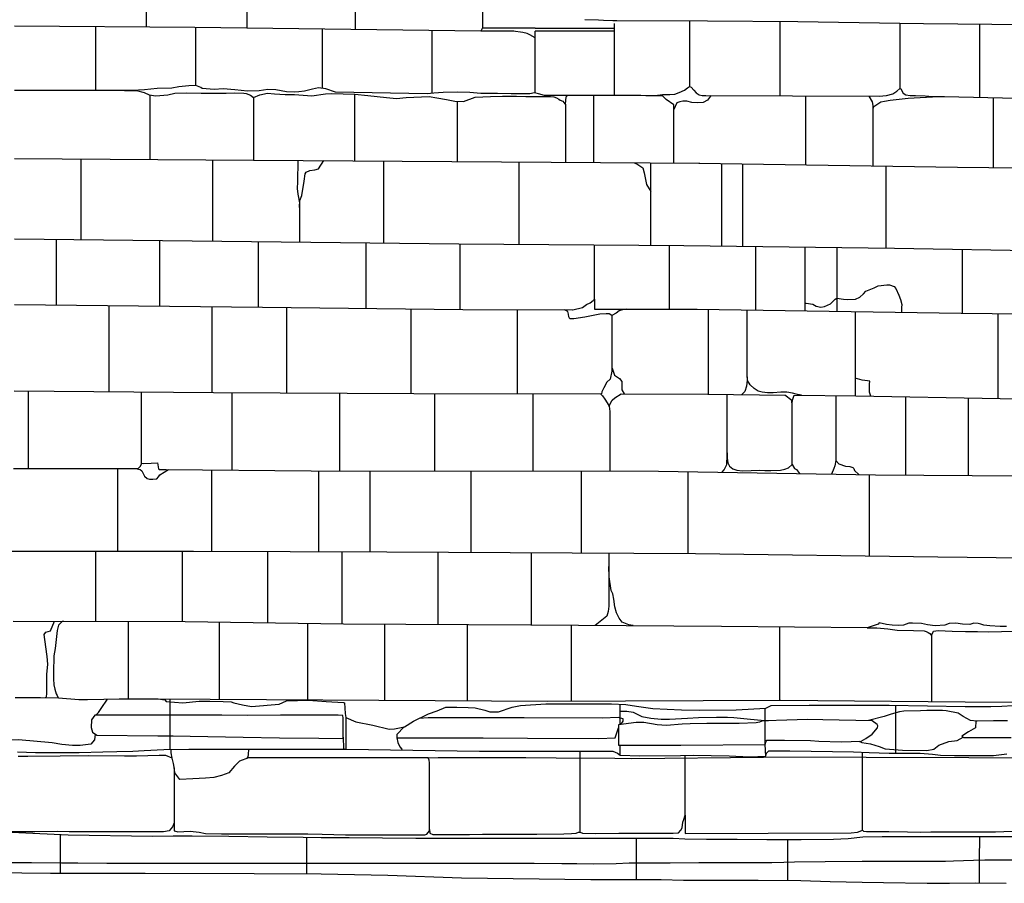
# Model space of a CAD drawing. Extents: x -2238.3 to -2178.8, y 8 to 50.
# Drawn here: x -2207.2 to -2204.1, y 22.2 to 25 of the extents above; entities that cross this region are included whole.
import ezdxf

# ---------------------------------------------------------------- set-up
doc = ezdxf.new("R2010")
doc.units = 0
doc.header["$LTSCALE"] = 50
for name, color, linetype in [('ASHLAR', 3, 'Continuous'), ('DAMAGE', 9, 'Continuous'), ('MAJOR', 1, 'Continuous'), ('MINOR', 40, 'Continuous'), ('OUTLINE', 7, 'Continuous')]:
    doc.layers.add(name, color=color, linetype=linetype)

msp = doc.modelspace()

# ---------------------------------------------------------------- linework, layer by layer
at = {"layer": 'ASHLAR', "color": 3, "linetype": 'Continuous'}
for points in [[(-2206.8121, 24.938, 4951.8571), (-2206.8121, 25.0964, 4951.7806)], [(-2206.4971, 25.0934, 4951.783), (-2206.4971, 24.9348, 4951.7831)], [(-2206.1569, 25.0902, 4951.7944), (-2206.1569, 24.9304, 4951.85)], [(-2205.7574, 25.0864, 4951.7836), (-2205.7574, 24.9349, 4951.7836)], [(-2205.1063, 24.7514, 4951.872), (-2205.1064, 24.9578, 4951.8666)], [(-2204.823, 24.9562, 4951.8642), (-2204.823, 24.7227, 4951.8642)], [(-2205.6593, 24.9252, 4951.8512), (-2205.7624, 24.9252, 4951.8561), (-2206.6608, 24.937, 4951.8421), (-2207.2273, 24.9408, 4951.8408)], [(-2206.9728, 24.9391, 4951.8472), (-2206.9728, 24.7395, 4951.8472)], [(-2206.6581, 24.7543, 4951.8483), (-2206.6581, 24.937, 4951.8483)], [(-2206.2599, 24.7458, 4951.8498), (-2206.2598, 24.9317, 4951.8498)], [(-2205.9155, 24.7299, 4951.8511), (-2205.9155, 24.9272, 4951.8511)], [(-2205.5922, 24.9348, 4951.8512), (-2205.7581, 24.9349, 4951.8507), (-2205.7583, 24.9336, 4951.8507), (-2205.762, 24.9252, 4951.8507)], [(-2205.5922, 24.9047, 4951.8486), (-2205.6086, 24.9142, 4951.8512), (-2205.617, 24.9181, 4951.8516), (-2205.6301, 24.9212, 4951.8514), (-2205.6612, 24.9252, 4951.8512)], [(-2205.5922, 24.9348, 4951.8512), (-2205.3434, 24.9349, 4951.8516)], [(-2205.5922, 24.7318, 4951.8486), (-2205.5922, 24.9252, 4951.8486)], [(-2205.3434, 24.9252, 4951.8577), (-2205.5922, 24.9252, 4951.8512)], [(-2205.3434, 24.95, 4951.8577), (-2205.3434, 24.7233, 4951.8577)], [(-2204.4458, 24.7453, 4951.8689), (-2204.4458, 24.9502, 4951.8689)], [(-2204.1958, 24.9481, 4951.8875), (-2204.1959, 24.7178, 4951.8875)], [(-2205.2599, 24.7233, 4951.859), (-2205.562, 24.7233, 4951.8577), (-2205.562, 24.7233, 4951.8577), (-2205.5809, 24.729, 4951.8535), (-2205.5935, 24.7322, 4951.8537), (-2205.6081, 24.729, 4951.8538), (-2205.6673, 24.7289, 4951.8534), (-2205.7103, 24.7292, 4951.8533), (-2205.762, 24.7302, 4951.8518), (-2205.7974, 24.7329, 4951.8506), (-2205.8371, 24.7339, 4951.8509), (-2205.881, 24.7333, 4951.8507), (-2205.9098, 24.7305, 4951.8516), (-2205.9312, 24.7283, 4951.8518), (-2206.2189, 24.734, 4951.8507), (-2206.2498, 24.7448, 4951.8492), (-2206.2726, 24.7471, 4951.8481), (-2206.2912, 24.7438, 4951.848), (-2206.3159, 24.7371, 4951.8461), (-2206.3346, 24.7354, 4951.846), (-2206.3468, 24.7342, 4951.846), (-2206.3726, 24.7344, 4951.8455), (-2206.4063, 24.741, 4951.8446), (-2206.4311, 24.7423, 4951.8425), (-2206.459, 24.7383, 4951.8415), (-2206.4956, 24.7374, 4951.8414), (-2206.5356, 24.741, 4951.8427), (-2206.572, 24.7439, 4951.8445), (-2206.6002, 24.7423, 4951.8443), (-2206.6373, 24.7453, 4951.8424), (-2206.6423, 24.7483, 4951.8424), (-2206.6575, 24.7543, 4951.8429), (-2206.6791, 24.7538, 4951.8431), (-2206.7108, 24.7507, 4951.8429), (-2206.7326, 24.7464, 4951.8434), (-2206.7787, 24.7458, 4951.8432), (-2206.8189, 24.7413, 4951.8431), (-2206.8571, 24.7395, 4951.843), (-2207.227, 24.7394, 4951.8418)], [(-2205.2438, 24.7229, 4951.8588), (-2205.2339, 24.723, 4951.8585), (-2205.2146, 24.7238, 4951.8584), (-2205.1923, 24.7261, 4951.8599), (-2205.1686, 24.7261, 4951.861), (-2205.1528, 24.7277, 4951.8639), (-2205.1391, 24.7324, 4951.862), (-2205.1229, 24.7403, 4951.8616), (-2205.1137, 24.747, 4951.8614), (-2205.1068, 24.7515, 4951.861), (-2205.1022, 24.7501, 4951.8597), (-2205.0937, 24.7399, 4951.8592), (-2205.0863, 24.7319, 4951.859), (-2205.0764, 24.7253, 4951.8588), (-2205.0677, 24.7239, 4951.8586), (-2205.0557, 24.7239, 4951.8584), (-2204.5113, 24.721, 4951.8725), (-2204.488, 24.7236, 4951.8711), (-2204.4687, 24.7289, 4951.8687), (-2204.4562, 24.7365, 4951.8666), (-2204.4466, 24.7458, 4951.8652), (-2204.4435, 24.7441, 4951.8652), (-2204.4363, 24.7307, 4951.8651), (-2204.4273, 24.7251, 4951.8656), (-2204.4136, 24.7234, 4951.8684), (-2204.3975, 24.7239, 4951.8687), (-2204.3668, 24.722, 4951.8677), (-2204.3439, 24.7205, 4951.867), (-2204.3062, 24.7205, 4951.8658), (-2203.8964, 24.7104, 4951.8696)], [(-2206.8812, 24.7395, 4951.8418), (-2206.844, 24.7395, 4951.8456), (-2206.8196, 24.7327, 4951.8457), (-2206.8038, 24.7259, 4951.8458), (-2206.7827, 24.7228, 4951.8458), (-2206.7457, 24.7251, 4951.8451), (-2206.7235, 24.731, 4951.8442), (-2206.6875, 24.7323, 4951.8444), (-2206.6412, 24.7311, 4951.8448), (-2206.602, 24.7303, 4951.8449), (-2206.5621, 24.7311, 4951.8451), (-2206.5375, 24.7314, 4951.8452), (-2206.5068, 24.7311, 4951.8453), (-2206.499, 24.7297, 4951.8453), (-2206.4864, 24.7244, 4951.8454), (-2206.4764, 24.7173, 4951.8454), (-2206.4568, 24.726, 4951.8455), (-2206.4329, 24.731, 4951.8456), (-2206.4102, 24.7285, 4951.8457), (-2206.3768, 24.7263, 4951.8458), (-2206.3478, 24.7267, 4951.8459), (-2206.2935, 24.7224, 4951.8461), (-2206.2501, 24.7288, 4951.8462), (-2206.2312, 24.7293, 4951.8463), (-2206.1577, 24.728, 4951.8466), (-2206.1175, 24.7238, 4951.8466), (-2206.0591, 24.7173, 4951.846), (-2206.0271, 24.7142, 4951.8462), (-2205.9972, 24.7167, 4951.8464), (-2205.925, 24.7204, 4951.8467), (-2205.9009, 24.7163, 4951.8468), (-2205.8708, 24.7113, 4951.847), (-2205.844, 24.7056, 4951.8471), (-2205.8172, 24.7049, 4951.8472), (-2205.7802, 24.7177, 4951.8475), (-2205.7322, 24.7203, 4951.8476), (-2205.6944, 24.7211, 4951.8478), (-2205.6505, 24.7211, 4951.8479), (-2205.6207, 24.7206, 4951.8481), (-2205.579, 24.7206, 4951.8482), (-2205.5433, 24.7201, 4951.8465), (-2205.5332, 24.7188, 4951.8468), (-2205.5243, 24.7158, 4951.8471), (-2205.5177, 24.712, 4951.8477), (-2205.5131, 24.7089, 4951.8485), (-2205.5049, 24.7052, 4951.8503), (-2205.5013, 24.7018, 4951.8516), (-2205.4984, 24.6971, 4951.8529), (-2205.4968, 24.696, 4951.8558), (-2205.4948, 24.7197, 4951.8554), (-2205.49, 24.7233, 4951.8554)], [(-2206.8021, 24.7257, 4951.8435), (-2206.8021, 24.5225, 4951.8435)], [(-2206.4769, 24.7177, 4951.841), (-2206.4768, 24.5204, 4951.841)], [(-2206.1588, 24.728, 4951.8552), (-2206.1588, 24.5182, 4951.8552)], [(-2205.4083, 24.7233, 4951.8578), (-2205.4083, 24.5129, 4951.8578)], [(-2205.1561, 24.5111, 4951.8625), (-2205.1561, 24.6933, 4951.8616), (-2205.1561, 24.6946, 4951.8616), (-2205.18, 24.7113, 4951.859), (-2205.1907, 24.7214, 4951.859), (-2205.2599, 24.7233, 4951.8588)], [(-2205.0388, 24.7238, 4951.8652), (-2205.0407, 24.7216, 4951.8649), (-2205.051, 24.7087, 4951.865), (-2205.0644, 24.7016, 4951.8652), (-2205.0822, 24.7005, 4951.8653), (-2205.1001, 24.7019, 4951.8651), (-2205.1158, 24.7052, 4951.8651), (-2205.1282, 24.7053, 4951.865), (-2205.1377, 24.7038, 4951.8651), (-2205.1471, 24.7001, 4951.8654), (-2205.1561, 24.6795, 4951.8656)], [(-2204.743, 24.7223, 4951.8604), (-2204.7431, 24.5056, 4951.8606)], [(-2204.5305, 24.5024, 4951.8548), (-2204.5302, 24.6925, 4951.8636), (-2204.5319, 24.7031, 4951.8638), (-2204.5431, 24.7212, 4951.8637)], [(-2204.5302, 24.6827, 4951.8633), (-2204.5279, 24.689, 4951.863), (-2204.5063, 24.703, 4951.8619), (-2204.4943, 24.7057, 4951.8615), (-2204.4766, 24.7083, 4951.8611), (-2204.4205, 24.7147, 4951.8596), (-2204.3254, 24.7205, 4951.8569)], [(-2204.1531, 24.7167, 4951.871), (-2204.1532, 24.4972, 4951.8699)], [(-2205.8369, 24.7054, 4951.8563), (-2205.8368, 24.5159, 4951.8563)], [(-2205.4968, 24.696, 4951.8575), (-2205.4968, 24.5135, 4951.8575)], [(-2207.2271, 24.5252, 4951.8462), (-2206.4764, 24.5204, 4951.845), (-2205.0747, 24.5105, 4951.8628)], [(-2207.0187, 24.5239, 4951.8426), (-2207.0187, 24.2705, 4951.8426)], [(-2206.604, 24.2658, 4951.8441), (-2206.604, 24.5212, 4951.8441)], [(-2206.337, 24.5194, 4951.8565), (-2206.338, 24.4524, 4951.8483), (-2206.3393, 24.4313, 4951.8482), (-2206.3377, 24.4133, 4951.8485), (-2206.3323, 24.386, 4951.8485), (-2206.3322, 24.2628, 4951.8485)], [(-2206.3323, 24.3715, 4951.8484), (-2206.3314, 24.3935, 4951.8485), (-2206.3242, 24.4089, 4951.8475), (-2206.3173, 24.4541, 4951.8452), (-2206.3145, 24.477, 4951.8451), (-2206.3109, 24.4822, 4951.8452), (-2206.2997, 24.4874, 4951.8453), (-2206.2842, 24.4903, 4951.8453), (-2206.2718, 24.4934, 4951.8454), (-2206.2559, 24.5189, 4951.8454)], [(-2206.0668, 24.2598, 4951.8575), (-2206.0668, 24.5175, 4951.8575)], [(-2205.6431, 24.5145, 4951.8592), (-2205.6431, 24.2559, 4951.859)], [(-2205.2805, 24.512, 4951.8605), (-2205.272, 24.5086, 4951.8605), (-2205.2538, 24.4965, 4951.8606), (-2205.249, 24.4805, 4951.8606), (-2205.2463, 24.4651, 4951.8606), (-2205.2419, 24.4441, 4951.8607), (-2205.2281, 24.4221, 4951.8607)], [(-2205.2282, 24.2532, 4951.8607), (-2205.2281, 24.5116, 4951.8607)], [(-2205.0776, 24.5105, 4951.8645), (-2204.2657, 24.4984, 4951.876), (-2203.4772, 24.4895, 4951.8737), (-2202.6988, 24.4814, 4951.8697), (-2201.6108, 24.4728, 4951.8777)], [(-2205.0071, 24.5095, 4951.8738), (-2205.0071, 24.5095, 4951.8739), (-2205.0071, 24.2509, 4951.8739)], [(-2204.9392, 24.25, 4951.8721), (-2204.9392, 24.5085, 4951.8721)], [(-2204.4907, 24.5018, 4951.8625), (-2204.4908, 24.2438, 4951.8624)], [(-2207.2273, 24.2729, 4951.8481), (-2205.8312, 24.2571, 4951.8585), (-2205.1245, 24.2526, 4951.8611)], [(-2207.0966, 24.2714, 4951.8495), (-2207.0966, 24.0656, 4951.8495)], [(-2206.7709, 24.0618, 4951.8507), (-2206.7709, 24.2677, 4951.8507)], [(-2206.4622, 24.2642, 4951.8587), (-2206.4623, 24.0582, 4951.8587)], [(-2206.123, 24.0547, 4951.8599), (-2206.1229, 24.2604, 4951.8599)], [(-2205.8287, 24.2571, 4951.861), (-2205.8288, 24.0516, 4951.861)], [(-2205.4058, 24.0832, 4951.8626), (-2205.4058, 24.2544, 4951.8626)], [(-2205.1697, 24.0526, 4951.8616), (-2205.1696, 24.2528, 4951.8616)], [(-2205.1245, 24.2526, 4951.875), (-2204.4631, 24.2434, 4951.868), (-2203.9787, 24.2358, 4951.8678), (-2203.5706, 24.2329, 4951.8637), (-2203.1831, 24.2315, 4951.8652), (-2202.7923, 24.2283, 4951.8606), (-2201.6097, 24.2184, 4951.8689)], [(-2204.9, 24.2495, 4951.8742), (-2204.8999, 24.0498, 4951.8741)], [(-2204.7441, 24.0474, 4951.8699), (-2204.7441, 24.2473, 4951.8699)], [(-2204.6442, 24.2459, 4951.8672), (-2204.6443, 24.0458, 4951.8672)], [(-2204.2498, 24.0398, 4951.879), (-2204.2497, 24.2401, 4951.879)], [(-2207.2274, 24.0672, 4951.8419), (-2206.4485, 24.058, 4951.8494), (-2205.819, 24.0515, 4951.8562), (-2205.475, 24.0501, 4951.8622), (-2205.4735, 24.0501, 4951.8622), (-2205.4429, 24.0578, 4951.8625), (-2205.4306, 24.067, 4951.8626), (-2205.4186, 24.0719, 4951.8626), (-2205.4093, 24.0789, 4951.8627), (-2205.4058, 24.0832, 4951.8627), (-2205.4058, 24.0526, 4951.8627), (-2205.0826, 24.0526, 4951.8639)], [(-2206.9298, 23.7934, 4951.8546), (-2206.9297, 24.0637, 4951.8546)], [(-2206.6076, 24.0599, 4951.8558), (-2206.6076, 23.7907, 4951.8558)], [(-2206.372, 23.7894, 4951.859), (-2206.3719, 24.0573, 4951.8567)], [(-2205.9826, 24.0532, 4951.8537), (-2205.9826, 23.7873, 4951.8537)], [(-2205.647, 23.7865, 4951.867), (-2205.647, 24.0508, 4951.8669)], [(-2205.3056, 24.0526, 4951.8629), (-2205.3149, 24.0514, 4951.8629), (-2205.3281, 24.047, 4951.8628), (-2205.3375, 24.0399, 4951.8628), (-2205.3505, 24.032, 4951.8705), (-2205.3589, 24.037, 4951.8705), (-2205.3688, 24.0373, 4951.8627), (-2205.3888, 24.0368, 4951.8626), (-2205.4045, 24.0334, 4951.8626), (-2205.436, 24.0273, 4951.8624), (-2205.4707, 24.0213, 4951.8623), (-2205.4828, 24.0215, 4951.8623), (-2205.4858, 24.0284, 4951.8623), (-2205.487, 24.0364, 4951.8622), (-2205.4897, 24.0449, 4951.8622), (-2205.5002, 24.0502, 4951.8622)], [(-2205.3505, 24.032, 4951.8609), (-2205.3505, 23.8576, 4951.868), (-2205.3567, 23.8325, 4951.8737), (-2205.3665, 23.823, 4951.8736), (-2205.3765, 23.8053, 4951.8719), (-2205.3823, 23.7929, 4951.8711), (-2205.3836, 23.7858, 4951.871)], [(-2205.0826, 24.0526, 4951.8576), (-2204.254, 24.0398, 4951.8745), (-2203.3814, 24.0303, 4951.8733), (-2203.0122, 24.027, 4951.8594)], [(-2205.0473, 23.785, 4951.8725), (-2205.0473, 24.052, 4951.8723)], [(-2204.7551, 23.7818, 4951.8677), (-2204.7552, 23.7818, 4951.877), (-2204.7674, 23.7844, 4951.8677), (-2204.7841, 23.7879, 4951.8779), (-2204.8014, 23.7918, 4951.8777), (-2204.8199, 23.7909, 4951.8741), (-2204.8445, 23.789, 4951.8713), (-2204.8623, 23.789, 4951.8724), (-2204.879, 23.7909, 4951.8722), (-2204.8917, 23.7948, 4951.8695), (-2204.9044, 23.8032, 4951.8662), (-2204.9163, 23.8148, 4951.8671), (-2204.9249, 23.828, 4951.8671), (-2204.9264, 23.8447, 4951.868), (-2204.9261, 24.0502, 4951.8677)], [(-2204.5864, 24.0449, 4951.8704), (-2204.5863, 23.78, 4951.8702)], [(-2204.1374, 23.7713, 4951.8845), (-2204.1374, 24.0385, 4951.8825)], [(-2205.3505, 23.8683, 4951.8711), (-2205.3502, 23.8666, 4951.8711), (-2205.3424, 23.8445, 4951.8712), (-2205.3269, 23.8341, 4951.8703), (-2205.3195, 23.8247, 4951.8703), (-2205.3195, 23.8105, 4951.8703), (-2205.3195, 23.7985, 4951.8703), (-2205.3118, 23.7857, 4951.8704)], [(-2204.9259, 23.8393, 4951.8678), (-2204.9259, 23.8287, 4951.8677), (-2204.9277, 23.8104, 4951.8678), (-2204.9338, 23.793, 4951.8685), (-2204.9425, 23.7839, 4951.8694)], [(-2204.5376, 23.779, 4951.8688), (-2204.5415, 23.7911, 4951.8718), (-2204.5413, 23.8165, 4951.8743), (-2204.541, 23.8259, 4951.8754), (-2204.5479, 23.8275, 4951.8759), (-2204.5644, 23.8286, 4951.8763), (-2204.5863, 23.8357, 4951.8773)], [(-2207.228, 23.796, 4951.8514), (-2206.6021, 23.7906, 4951.8573), (-2205.9728, 23.7872, 4951.8572), (-2205.3834, 23.7858, 4951.8713)], [(-2207.1831, 23.5515, 4951.8517), (-2207.1831, 23.7956, 4951.8517)], [(-2206.8279, 23.5664, 4951.853), (-2206.8279, 23.7926, 4951.853)], [(-2206.5447, 23.7903, 4951.854), (-2206.5447, 23.5464, 4951.854)], [(-2206.2052, 23.544, 4951.8553), (-2206.2052, 23.7885, 4951.8553)], [(-2205.9083, 23.7871, 4951.8564), (-2205.9083, 23.5437, 4951.8564)], [(-2205.5986, 23.5433, 4951.8575), (-2205.5986, 23.7863, 4951.8575)], [(-2205.387, 23.7858, 4951.8792), (-2205.3802, 23.78, 4951.8791), (-2205.3729, 23.7689, 4951.8783), (-2205.3655, 23.7577, 4951.8778), (-2205.3595, 23.747, 4951.877), (-2205.357, 23.7305, 4951.8745), (-2205.357, 23.5429, 4951.8711)], [(-2205.3593, 23.746, 4951.8712), (-2205.3568, 23.7531, 4951.8712), (-2205.3498, 23.7663, 4951.8712), (-2205.3419, 23.7732, 4951.8713), (-2205.3218, 23.7857, 4951.8713)], [(-2205.3218, 23.7857, 4951.8713), (-2205.0491, 23.785, 4951.8694)], [(-2205.0491, 23.785, 4951.877), (-2204.8069, 23.7824, 4951.8677)], [(-2205.0059, 23.5395, 4951.8746), (-2204.9987, 23.5471, 4951.8727), (-2204.9903, 23.5642, 4951.8712), (-2204.9888, 23.5924, 4951.8701), (-2204.9887, 23.7844, 4951.8702)], [(-2204.7846, 23.7563, 4951.867), (-2204.7852, 23.7586, 4951.867), (-2204.786, 23.7653, 4951.867), (-2204.8072, 23.7824, 4951.8676)], [(-2204.7846, 23.5645, 4951.8668), (-2204.7846, 23.7569, 4951.867), (-2204.7832, 23.7659, 4951.8669), (-2204.7782, 23.7821, 4951.8667)], [(-2204.7781, 23.7821, 4951.8677), (-2204.585, 23.7799, 4951.8733), (-2204.1311, 23.7712, 4951.8771), (-2203.5897, 23.768, 4951.8722), (-2202.9172, 23.7596, 4951.8793), (-2202.2542, 23.7523, 4951.8675), (-2201.6078, 23.7509, 4951.857)], [(-2204.6473, 23.7806, 4951.8805), (-2204.6475, 23.5763, 4951.8746), (-2204.6509, 23.5596, 4951.8741), (-2204.6537, 23.5521, 4951.8738), (-2204.6606, 23.534, 4951.8741)], [(-2204.4274, 23.5311, 4951.8772), (-2204.4273, 23.7769, 4951.8774)], [(-2204.2316, 23.7732, 4951.8775), (-2204.2316, 23.5295, 4951.8775)], [(-2204.9888, 23.6004, 4951.8702), (-2204.9888, 23.5843, 4951.8701), (-2204.9871, 23.5692, 4951.8699), (-2204.9814, 23.5591, 4951.8694), (-2204.971, 23.551, 4951.8691), (-2204.9582, 23.5467, 4951.8689), (-2204.9409, 23.5442, 4951.8685), (-2204.913, 23.5458, 4951.8676), (-2204.8882, 23.5467, 4951.867), (-2204.87, 23.545, 4951.8665), (-2204.8519, 23.5449, 4951.866), (-2204.8215, 23.5462, 4951.8655), (-2204.8074, 23.5493, 4951.8659), (-2204.796, 23.5537, 4951.8664), (-2204.7846, 23.5645, 4951.867), (-2204.7777, 23.5515, 4951.8668), (-2204.7715, 23.5489, 4951.8666), (-2204.7611, 23.5356, 4951.8662)], [(-2207.2302, 23.5515, 4951.8536), (-2206.8474, 23.5515, 4951.8515), (-2206.8384, 23.5517, 4951.8516), (-2206.8312, 23.5589, 4951.8516), (-2206.8272, 23.568, 4951.8516), (-2206.8223, 23.5676, 4951.8516), (-2206.7982, 23.5684, 4951.8516), (-2206.7778, 23.5697, 4951.8515), (-2206.7748, 23.5504, 4951.8515), (-2206.7726, 23.5489, 4951.8516), (-2206.7506, 23.5483, 4951.8516), (-2206.2955, 23.5442, 4951.8516), (-2205.2044, 23.5427, 4951.8561)], [(-2204.6475, 23.578, 4951.8737), (-2204.6473, 23.5763, 4951.8737), (-2204.6381, 23.5659, 4951.8735), (-2204.6176, 23.5585, 4951.8729), (-2204.604, 23.558, 4951.8725), (-2204.5939, 23.5552, 4951.8723), (-2204.5911, 23.5515, 4951.8723), (-2204.5891, 23.5453, 4951.8723), (-2204.5749, 23.5326, 4951.8719)], [(-2206.904, 23.5515, 4951.8575), (-2206.904, 23.2922, 4951.8575)], [(-2206.8474, 23.5515, 4951.8713), (-2206.8474, 23.5515, 4951.8633), (-2206.8329, 23.5487, 4951.8616), (-2206.8277, 23.544, 4951.8615), (-2206.8235, 23.5362, 4951.8605), (-2206.8183, 23.5272, 4951.8596), (-2206.8104, 23.5198, 4951.8587), (-2206.8036, 23.5181, 4951.8584), (-2206.7924, 23.5179, 4951.8583), (-2206.7805, 23.5196, 4951.8583), (-2206.7749, 23.5254, 4951.8583), (-2206.7705, 23.5313, 4951.8583), (-2206.7433, 23.5483, 4951.8584)], [(-2206.6075, 23.2919, 4951.8586), (-2206.6075, 23.547, 4951.8586)], [(-2206.2723, 23.5441, 4951.8598), (-2206.2723, 23.2906, 4951.8598)], [(-2206.1105, 23.2899, 4951.8604), (-2206.1105, 23.5439, 4951.8604)], [(-2205.794, 23.5435, 4951.8617), (-2205.794, 23.2884, 4951.8616)], [(-2205.4461, 23.2867, 4951.8634), (-2205.4461, 23.5431, 4951.863)], [(-2205.2044, 23.5427, 4951.8723), (-2204.5229, 23.5318, 4951.8755), (-2203.9159, 23.5271, 4951.8728), (-2202.9367, 23.5243, 4951.8692)], [(-2205.1116, 23.2851, 4951.8693), (-2205.1115, 23.5412, 4951.8694)], [(-2204.543, 23.5321, 4951.8794), (-2204.543, 23.2773, 4951.8794)], [(-2207.2341, 23.2922, 4951.8559), (-2206.6652, 23.2922, 4951.8552), (-2206.0578, 23.2897, 4951.855), (-2205.088, 23.285, 4951.8651)], [(-2206.9723, 23.2922, 4951.854), (-2206.9723, 23.0715, 4951.854)], [(-2206.6992, 23.0708, 4951.8563), (-2206.6992, 23.2922, 4951.855)], [(-2206.4327, 23.2912, 4951.8573), (-2206.4326, 23.0671, 4951.8573)], [(-2206.1983, 23.0637, 4951.8582), (-2206.1983, 23.2903, 4951.8582)], [(-2205.8979, 23.2889, 4951.8596), (-2205.8979, 23.0619, 4951.8594)], [(-2205.6035, 23.0601, 4951.8612), (-2205.6035, 23.2875, 4951.861)], [(-2205.3609, 23.2863, 4951.8619), (-2205.3609, 23.1186, 4951.8619), (-2205.3626, 23.1023, 4951.8619), (-2205.3669, 23.0879, 4951.8619), (-2205.4034, 23.0588, 4951.8618)], [(-2205.088, 23.285, 4951.8677), (-2204.3267, 23.2742, 4951.8682), (-2203.5937, 23.2653, 4951.8686), (-2202.916, 23.2621, 4951.865), (-2202.132, 23.2548, 4951.8726), (-2201.6082, 23.2531, 4951.8652), (-2201.6059, 23.2505, 4951.8651), (-2201.6051, 23.2352, 4951.865)], [(-2205.2845, 23.0581, 4951.8622), (-2205.2981, 23.0608, 4951.8622), (-2205.3181, 23.069, 4951.8621), (-2205.3281, 23.0816, 4951.8621), (-2205.3363, 23.0979, 4951.862), (-2205.3413, 23.1169, 4951.8619), (-2205.3446, 23.1408, 4951.8619), (-2205.3483, 23.1581, 4951.8619), (-2205.3535, 23.1678, 4951.8618), (-2205.3596, 23.2108, 4951.8616), (-2205.3609, 23.2432, 4951.8616)], [(-2207.2316, 23.0721, 4951.8529), (-2206.6909, 23.0708, 4951.8544), (-2206.1941, 23.0637, 4951.8586), (-2205.6051, 23.0601, 4951.8596), (-2205.0061, 23.0562, 4951.8681)], [(-2207.1299, 22.8318, 4951.8536), (-2207.1266, 22.8343, 4951.8536), (-2207.1253, 22.8443, 4951.8536), (-2207.1252, 22.858, 4951.8536), (-2207.1257, 22.8806, 4951.8536), (-2207.1258, 22.9042, 4951.8536), (-2207.1229, 22.9373, 4951.8536), (-2207.124, 22.9609, 4951.8536), (-2207.1283, 22.9918, 4951.8536), (-2207.1342, 23.0299, 4951.8536), (-2207.1292, 23.0372, 4951.8534), (-2207.1143, 23.0416, 4951.8535), (-2207.1012, 23.0718, 4951.8535)], [(-2207.0731, 23.0717, 4951.8537), (-2207.0772, 23.0713, 4951.8536), (-2207.0884, 23.0596, 4951.8536), (-2207.0935, 23.0422, 4951.8536), (-2207.0992, 22.9863, 4951.8536), (-2207.1037, 22.9633, 4951.8535), (-2207.1043, 22.9105, 4951.8535), (-2207.1043, 22.8906, 4951.8535), (-2207.1031, 22.8717, 4951.8535), (-2207.1003, 22.8579, 4951.8535), (-2207.0964, 22.844, 4951.8536), (-2207.0935, 22.8385, 4951.8536), (-2207.0903, 22.8309, 4951.8536)], [(-2206.8689, 22.8279, 4951.8529), (-2206.8688, 23.0713, 4951.8529)], [(-2206.5844, 23.0693, 4951.8547), (-2206.5844, 22.8267, 4951.8539)], [(-2206.3059, 22.8236, 4951.8632), (-2206.306, 23.0653, 4951.8604)], [(-2206.0653, 23.0629, 4951.8706), (-2206.0653, 22.8237, 4951.8706)], [(-2205.8046, 22.8223, 4951.8715), (-2205.8046, 23.0613, 4951.8715)], [(-2205.4789, 23.0593, 4951.8681), (-2205.4788, 22.8211, 4951.8681)], [(-2205.0224, 23.0563, 4951.8632), (-2205.0224, 23.0563, 4951.8632)], [(-2205.0061, 23.0562, 4951.8681), (-2204.5483, 23.0524, 4951.8612)], [(-2204.823, 22.8238, 4951.879), (-2204.8229, 23.0547, 4951.879)], [(-2204.1118, 23.0552, 4951.8654), (-2204.1313, 23.0555, 4951.8657), (-2204.1642, 23.0577, 4951.8667), (-2204.1827, 23.0597, 4951.8672), (-2204.1916, 23.0621, 4951.8678), (-2204.2007, 23.0651, 4951.8682), (-2204.2137, 23.0656, 4951.8682), (-2204.2271, 23.0612, 4951.8686), (-2204.2492, 23.0624, 4951.8693), (-2204.2702, 23.0654, 4951.8699), (-2204.2915, 23.0642, 4951.8703), (-2204.3056, 23.0598, 4951.871), (-2204.336, 23.0576, 4951.8722), (-2204.3594, 23.0607, 4951.8722), (-2204.3787, 23.0651, 4951.8714), (-2204.4067, 23.066, 4951.87), (-2204.4185, 23.0655, 4951.8684), (-2204.4354, 23.0598, 4951.8683), (-2204.4497, 23.0585, 4951.8687), (-2204.4706, 23.0594, 4951.8678), (-2204.4886, 23.0613, 4951.8677), (-2204.511, 23.0663, 4951.8683), (-2204.5142, 23.0629, 4951.8681), (-2204.5489, 23.0514, 4951.869), (-2204.5183, 23.0508, 4951.8671), (-2204.4843, 23.0477, 4951.8591), (-2204.455, 23.0438, 4951.8621), (-2204.404, 23.0431, 4951.8641), (-2204.3704, 23.0412, 4951.8656), (-2204.3636, 23.04, 4951.8692), (-2204.3573, 23.0366, 4951.8701), (-2204.3524, 23.0331, 4951.8712), (-2204.3482, 23.0281, 4951.8701), (-2204.3469, 23.0266, 4951.8691), (-2204.3403, 23.0408, 4951.8682), (-2204.3258, 23.0422, 4951.8657), (-2204.2821, 23.041, 4951.8646), (-2204.2407, 23.0395, 4951.8633), (-2204.2024, 23.0392, 4951.8632), (-2204.1686, 23.0389, 4951.8641), (-2204.1272, 23.0393, 4951.8624), (-2204.084, 23.0403, 4951.8602)], [(-2204.3469, 23.0266, 4951.8612), (-2204.3466, 22.8196, 4951.8742)], [(-2206.789, 22.8278, 4951.8547), (-2205.5522, 22.8208, 4951.8725)], [(-2206.7386, 22.6694, 4952.2612), (-2206.7386, 22.8275, 4951.8554)], [(-2205.5522, 22.8208, 4951.8725), (-2204.8204, 22.8238, 4951.8825), (-2204.2414, 22.8186, 4951.8778), (-2203.7586, 22.8168, 4951.8807), (-2203.0254, 22.8099, 4951.8687), (-2202.5196, 22.8074, 4951.8734), (-2201.7388, 22.8021, 4951.8664), (-2201.7181, 22.8074, 4951.8622), (-2201.7057, 22.8128, 4951.8618), (-2201.6945, 22.8083, 4951.8615), (-2201.6898, 22.8042, 4951.8611), (-2201.6621, 22.802, 4951.8604), (-2201.6423, 22.8016, 4951.8598), (-2201.6358, 22.8015, 4951.8594)], [(-2205.3249, 22.7473, 4952.3538), (-2205.3248, 22.8107, 4952.2808)], [(-2204.8691, 22.6867, 4952.3455), (-2204.8694, 22.7981, 4952.2977)], [(-2204.4598, 22.8073, 4952.287), (-2204.4598, 22.6572, 4952.288)], [(-2206.1852, 22.6702, 4952.2708), (-2206.1852, 22.7688, 4952.2561)], [(-2205.325, 22.6508, 4952.3112), (-2205.325, 22.6826, 4952.3544)], [(-2204.8678, 22.6482, 4952.3197), (-2204.8698, 22.6847, 4952.3499)], [(-2206.7255, 22.6114, 4952.2881), (-2206.7255, 22.4137, 4952.2881), (-2206.7248, 22.4128, 4952.2883), (-2206.7141, 22.4101, 4952.2875), (-2206.6956, 22.4111, 4952.2864), (-2206.675, 22.4124, 4952.2857), (-2206.6466, 22.4093, 4952.2858), (-2206.6268, 22.4048, 4952.2859), (-2206.577, 22.4041, 4952.2861), (-2206.5159, 22.4041, 4952.2863), (-2206.4591, 22.4034, 4952.2864), (-2206.4167, 22.4035, 4952.286), (-2206.3639, 22.4043, 4952.2854), (-2206.3063, 22.4043, 4952.2856), (-2206.261, 22.4026, 4952.2858), (-2206.1876, 22.4009, 4952.2861), (-2206.1479, 22.4007, 4952.2864), (-2206.0774, 22.4007, 4952.2866), (-2206.0193, 22.4012, 4952.2868), (-2205.965, 22.4012, 4952.2873), (-2205.9385, 22.4012, 4952.2874), (-2205.9316, 22.403, 4952.2874), (-2205.9232, 22.4136, 4952.2875), (-2205.9232, 22.4653, 4952.2875), (-2205.9233, 22.6266, 4952.2899), (-2205.9247, 22.6349, 4952.2899), (-2205.9266, 22.64, 4952.2899), (-2205.9283, 22.6425, 4952.2902)], [(-2205.4506, 22.4093, 4952.2756), (-2205.4506, 22.6632, 4952.2888)], [(-2205.1206, 22.4622, 4952.2941), (-2205.1205, 22.65, 4952.3056)], [(-2204.5636, 22.4151, 4952.2831), (-2204.5635, 22.6599, 4952.2909)], [(-2205.9232, 22.4174, 4952.2875), (-2205.9224, 22.4063, 4952.2668), (-2205.9132, 22.4019, 4952.2713), (-2205.8767, 22.4018, 4952.2751), (-2205.8308, 22.4018, 4952.2737), (-2205.7977, 22.402, 4952.2718), (-2205.757, 22.4026, 4952.2727), (-2205.7013, 22.4026, 4952.2724), (-2205.6559, 22.4024, 4952.2727), (-2205.5861, 22.4033, 4952.2731), (-2205.5019, 22.4035, 4952.2733), (-2205.4773, 22.4044, 4952.2742), (-2205.4634, 22.4058, 4952.2745), (-2205.4553, 22.4092, 4952.2748), (-2205.4506, 22.4093, 4952.2756), (-2205.443, 22.4061, 4952.2756), (-2205.4012, 22.4053, 4952.2754), (-2205.3295, 22.4056, 4952.2753), (-2205.2974, 22.4056, 4952.2755), (-2205.2215, 22.4056, 4952.2765), (-2205.1583, 22.4056, 4952.2782), (-2205.1414, 22.4074, 4952.285), (-2205.1342, 22.4151, 4952.2858), (-2205.1306, 22.4231, 4952.2861), (-2205.1281, 22.4401, 4952.2909), (-2205.1254, 22.4488, 4952.2934), (-2205.1206, 22.4622, 4952.2941), (-2205.1206, 22.4052, 4952.2926), (-2204.5998, 22.4072, 4952.2892), (-2204.5797, 22.4095, 4952.2835), (-2204.5658, 22.414, 4952.2832), (-2204.5636, 22.4151, 4952.2831), (-2204.5607, 22.4125, 4952.2737), (-2204.5508, 22.4114, 4952.2618), (-2204.4807, 22.4108, 4952.2588), (-2204.422, 22.4104, 4952.2645), (-2204.3823, 22.4091, 4952.2728), (-2204.3492, 22.4097, 4952.2741), (-2204.2957, 22.4101, 4952.2739), (-2204.2325, 22.4101, 4952.2721), (-2204.1463, 22.4106, 4952.2727), (-2204.0941, 22.4119, 4952.2712)], [(-2206.7255, 22.4384, 4952.2881), (-2206.7308, 22.4256, 4952.2881), (-2206.741, 22.4137, 4952.2881), (-2206.7594, 22.4098, 4952.288), (-2206.8142, 22.4098, 4952.2878), (-2206.8625, 22.4099, 4952.2846), (-2206.9015, 22.4099, 4952.2819), (-2206.9382, 22.4099, 4952.282), (-2206.981, 22.4099, 4952.2815), (-2207.0552, 22.4105, 4952.2812), (-2207.0929, 22.4111, 4952.2809), (-2207.1635, 22.4105, 4952.2795), (-2207.1926, 22.4103, 4952.2786), (-2207.228, 22.4103, 4952.2769), (-2207.2507, 22.4105, 4952.2738), (-2207.3035, 22.4094, 4952.2714), (-2207.3404, 22.4092, 4952.27), (-2207.4304, 22.41, 4952.2686), (-2207.4836, 22.4126, 4952.2653), (-2207.5193, 22.4186, 4952.2646), (-2207.5538, 22.4225, 4952.2645), (-2207.5731, 22.421, 4952.2644), (-2207.6292, 22.4161, 4952.2629), (-2207.6692, 22.4199, 4952.2624)], [(-2207.0837, 22.4023, 4952.2717), (-2207.0837, 22.2806, 4952.3758)], [(-2206.3092, 22.2786, 4952.3727), (-2206.3092, 22.3931, 4952.2837)], [(-2205.2745, 22.3898, 4952.281), (-2205.2745, 22.2606, 4952.3686)], [(-2204.1967, 22.3954, 4952.2644), (-2204.1969, 22.321, 4952.3565), (-2204.1969, 22.2502, 4952.3527)], [(-2204.7983, 22.2573, 4952.3592), (-2204.7983, 22.3112, 4952.3591), (-2204.7983, 22.386, 4952.285)]]:
    msp.add_polyline3d(points, dxfattribs=at)
at = {"layer": 'DAMAGE', "linetype": 'Continuous'}
for points in [[(-2204.7441, 24.0711, 4951.8676), (-2204.7405, 24.0711, 4951.8674), (-2204.7199, 24.0679, 4951.8679), (-2204.7093, 24.0619, 4951.8687), (-2204.6942, 24.0587, 4951.8675), (-2204.6827, 24.0602, 4951.8677), (-2204.6645, 24.0688, 4951.871), (-2204.6562, 24.0772, 4951.8701), (-2204.65, 24.0833, 4951.8705), (-2204.6445, 24.0863, 4951.8713), (-2204.6234, 24.0836, 4951.8738), (-2204.6116, 24.0828, 4951.8714), (-2204.5853, 24.0839, 4951.8664), (-2204.5724, 24.0901, 4951.8669), (-2204.5611, 24.1004, 4951.8713), (-2204.5528, 24.1084, 4951.873), (-2204.5274, 24.1191, 4951.8727), (-2204.5147, 24.1256, 4951.8721), (-2204.4871, 24.1286, 4951.8726), (-2204.4786, 24.1287, 4951.8732), (-2204.4644, 24.1235, 4951.8735), (-2204.459, 24.1173, 4951.8733), (-2204.4495, 24.0966, 4951.8753), (-2204.4445, 24.0826, 4951.8769), (-2204.4402, 24.0665, 4951.8758), (-2204.441, 24.0573, 4951.8742), (-2204.4411, 24.0427, 4951.8742)], [(-2206.9715, 22.7769, 4952.3074), (-2206.963, 22.7853, 4952.2987), (-2206.955, 22.7979, 4952.2819), (-2206.9351, 22.8272, 4952.2429)], [(-2205.3248, 22.7893, 4952.3054), (-2205.3039, 22.7891, 4952.309), (-2205.2844, 22.7865, 4952.3264), (-2205.2668, 22.7776, 4952.3465), (-2205.2569, 22.7721, 4952.3563), (-2205.2281, 22.7669, 4952.3591), (-2205.1957, 22.7639, 4952.3555), (-2205.1698, 22.7639, 4952.3503), (-2205.1138, 22.7672, 4952.3263), (-2205.0791, 22.7688, 4952.3261), (-2205.0222, 22.7699, 4952.3346), (-2204.9878, 22.7699, 4952.3384), (-2204.9677, 22.7694, 4952.3418), (-2204.9154, 22.7643, 4952.3424), (-2204.8595, 22.7591, 4952.3421)], [(-2204.2037, 22.7583, 4952.3437), (-2204.2044, 22.7583, 4952.3437), (-2204.2242, 22.76, 4952.3438), (-2204.2476, 22.772, 4952.3335), (-2204.2634, 22.783, 4952.3243), (-2204.3012, 22.7907, 4952.3176), (-2204.3124, 22.7908, 4952.312), (-2204.3618, 22.7908, 4952.3092), (-2204.3814, 22.7902, 4952.3097), (-2204.4344, 22.7892, 4952.3116), (-2204.4475, 22.7872, 4952.312), (-2204.4742, 22.7803, 4952.313), (-2204.4952, 22.772, 4952.3135), (-2204.5445, 22.7595, 4952.3388)], [(-2206.9735, 22.717, 4952.2428), (-2206.9755, 22.6988, 4952.2875), (-2206.9878, 22.6854, 4952.2801), (-2207.0209, 22.6816, 4952.2691), (-2207.0451, 22.6815, 4952.2668), (-2207.078, 22.6842, 4952.2652), (-2207.1086, 22.6894, 4952.2541), (-2207.2149, 22.6992, 4952.24), (-2207.2412, 22.6981, 4952.2343), (-2207.255, 22.6919, 4952.2396), (-2207.2786, 22.6858, 4952.2341), (-2207.2795, 22.681, 4952.2338), (-2207.2795, 22.6791, 4952.2339), (-2207.2864, 22.663, 4952.234)], [(-2206.1944, 22.7073, 4952.3049), (-2206.1942, 22.6721, 4952.2814), (-2206.1889, 22.6702, 4952.2814)], [(-2206.0266, 22.7059, 4952.2814), (-2206.0234, 22.691, 4952.2811), (-2206.0169, 22.6775, 4952.2845), (-2206.0111, 22.6702, 4952.2861), (-2206.0099, 22.6673, 4952.2855)], [(-2204.5757, 22.6948, 4952.3253), (-2204.5658, 22.6903, 4952.3166), (-2204.5385, 22.6864, 4952.3093), (-2204.5112, 22.6785, 4952.3032), (-2204.4925, 22.6707, 4952.2985), (-2204.4379, 22.667, 4952.2891), (-2204.3613, 22.6653, 4952.3013), (-2204.3395, 22.6694, 4952.3075), (-2204.3244, 22.6821, 4952.3141), (-2204.2926, 22.6937, 4952.3216), (-2204.2661, 22.6968, 4952.3214), (-2204.2473, 22.708, 4952.3385)], [(-2206.7321, 22.6416, 4952.2842), (-2206.7352, 22.6585, 4952.275), (-2206.7352, 22.6694, 4952.275)], [(-2206.496, 22.6414, 4952.2757), (-2206.4936, 22.6457, 4952.2757), (-2206.4922, 22.6526, 4952.2757), (-2206.491, 22.6701, 4952.2757)]]:
    msp.add_polyline3d(points, dxfattribs=at)
at = {"layer": 'MAJOR', "color": 1, "linetype": 'Continuous'}
for points in [[(-2205.4359, 24.9623, 4951.8385), (-2205.3929, 24.9609, 4951.843), (-2205.3768, 24.9597, 4951.8497), (-2205.3479, 24.9586, 4951.8547), (-2205.3355, 24.9586, 4951.8545), (-2205.0501, 24.9576, 4951.847), (-2204.7669, 24.9558, 4951.8529), (-2204.4461, 24.9502, 4951.8565), (-2204.3719, 24.9501, 4951.8586), (-2204.0492, 24.9464, 4951.8729)], [(-2207.2255, 22.8322, 4952.119), (-2207.1859, 22.8322, 4952.1192), (-2207.1457, 22.8322, 4952.1194), (-2207.0884, 22.8309, 4952.1195), (-2207.0248, 22.8262, 4952.1196), (-2206.998, 22.8257, 4952.1195), (-2206.9461, 22.8271, 4952.1222), (-2206.8987, 22.8276, 4952.1351), (-2206.8887, 22.8279, 4952.1631), (-2206.8768, 22.8279, 4952.2285), (-2206.8486, 22.8279, 4952.2528), (-2206.7929, 22.8279, 4952.2613), (-2206.7764, 22.8276, 4952.263), (-2206.7551, 22.8247, 4952.2698), (-2206.7503, 22.8201, 4952.2753), (-2206.6979, 22.815, 4952.2748), (-2206.6469, 22.8207, 4952.2719), (-2206.6133, 22.821, 4952.2711), (-2206.5716, 22.8198, 4952.2702), (-2206.547, 22.8182, 4952.2701), (-2206.538, 22.815, 4952.271), (-2206.5108, 22.809, 4952.2728), (-2206.4824, 22.8034, 4952.2724), (-2206.3958, 22.8112, 4952.2723), (-2206.3731, 22.822, 4952.2724), (-2206.3035, 22.8237, 4952.2708), (-2206.2481, 22.8191, 4952.2701), (-2206.1933, 22.8162, 4952.2706), (-2206.1902, 22.8152, 4952.2706), (-2206.1882, 22.7816, 4952.2681), (-2206.1863, 22.7693, 4952.2559), (-2206.1552, 22.7561, 4952.2612), (-2206.1014, 22.7452, 4952.2744), (-2206.05, 22.7329, 4952.3073), (-2206.0332, 22.7333, 4952.3048), (-2206.002, 22.7402, 4952.3036), (-2205.9735, 22.7583, 4952.304), (-2205.9267, 22.7805, 4952.3032), (-2205.8992, 22.7901, 4952.3022), (-2205.8728, 22.8014, 4952.3008), (-2205.838, 22.8018, 4952.2976), (-2205.8021, 22.8007, 4952.297), (-2205.7799, 22.7992, 4952.2966), (-2205.7504, 22.7928, 4952.2967), (-2205.7345, 22.7869, 4952.297), (-2205.7071, 22.7867, 4952.2971), (-2205.664, 22.8016, 4952.2973), (-2205.6377, 22.8069, 4952.2974), (-2205.5585, 22.8119, 4952.2977)], [(-2205.5585, 22.8119, 4952.2977), (-2205.3519, 22.8119, 4952.2844), (-2205.3073, 22.8099, 4952.2784), (-2205.2739, 22.8044, 4952.2696), (-2205.2226, 22.7973, 4952.2637), (-2205.1326, 22.7934, 4952.2661), (-2205.0751, 22.7928, 4952.2659), (-2204.9602, 22.793, 4952.2666), (-2204.8672, 22.7982, 4952.2984), (-2204.8502, 22.8068, 4952.2988), (-2204.7312, 22.8077, 4952.2939), (-2204.5909, 22.8077, 4952.2878), (-2204.4802, 22.8076, 4952.2867), (-2204.3599, 22.8059, 4952.2885), (-2204.2415, 22.8043, 4952.2928), (-2204.1611, 22.8042, 4952.293), (-2204.1265, 22.8047, 4952.2921), (-2204.0915, 22.8073, 4952.2935)], [(-2207.2181, 22.6612, 4952.232), (-2207.1609, 22.6594, 4952.2336), (-2207.12, 22.6591, 4952.2377), (-2207.0242, 22.6593, 4952.2466), (-2206.9492, 22.6611, 4952.2558), (-2206.9056, 22.6621, 4952.26), (-2206.8555, 22.6637, 4952.2603), (-2206.8196, 22.666, 4952.2606), (-2206.7586, 22.6693, 4952.2611), (-2206.6797, 22.6698, 4952.2614), (-2206.5882, 22.6698, 4952.2617), (-2206.3856, 22.6703, 4952.2734), (-2206.2464, 22.6702, 4952.2747), (-2206.1854, 22.6702, 4952.2708), (-2205.767, 22.6632, 4952.2735)], [(-2205.767, 22.6632, 4952.2735), (-2205.353, 22.6632, 4952.2935), (-2205.3476, 22.6632, 4952.3049), (-2205.3335, 22.6576, 4952.3118), (-2205.325, 22.6508, 4952.3112), (-2205.2628, 22.6492, 4952.3092), (-2205.1356, 22.6498, 4952.3056), (-2205.0954, 22.6505, 4952.3055), (-2204.9829, 22.6487, 4952.3062), (-2204.9185, 22.6458, 4952.3134), (-2204.8678, 22.6482, 4952.3197), (-2204.8649, 22.6574, 4952.3191), (-2204.8574, 22.6643, 4952.3166), (-2204.7922, 22.6642, 4952.3034), (-2204.6576, 22.6629, 4952.2896), (-2204.5921, 22.6612, 4952.2922), (-2204.5428, 22.659, 4952.29), (-2204.4795, 22.6572, 4952.2882), (-2204.4248, 22.6573, 4952.2878), (-2204.3822, 22.6574, 4952.2904), (-2204.344, 22.6544, 4952.2899), (-2204.3183, 22.6505, 4952.2879), (-2204.2746, 22.6496, 4952.2873), (-2204.2191, 22.6499, 4952.2874), (-2204.1525, 22.6501, 4952.2934), (-2204.1103, 22.6551, 4952.3001)]]:
    msp.add_polyline3d(points, dxfattribs=at)
at = {"layer": 'MINOR', "color": 40, "linetype": 'Continuous'}
for points in [[(-2206.9684, 22.7133, 4952.2976), (-2206.7769, 22.7114, 4952.2983), (-2206.7287, 22.7116, 4952.2984), (-2206.6752, 22.7111, 4952.298), (-2206.5086, 22.7073, 4952.2967), (-2206.3948, 22.7058, 4952.2971), (-2206.2715, 22.7044, 4952.2977), (-2206.1952, 22.7034, 4952.2986), (-2206.1944, 22.7073, 4952.3004), (-2206.1944, 22.7674, 4952.3008), (-2206.1957, 22.7755, 4952.3008), (-2206.2103, 22.7771, 4952.3008), (-2206.3224, 22.7767, 4952.3003), (-2206.3913, 22.7763, 4952.3005), (-2206.4944, 22.7759, 4952.3043), (-2206.5764, 22.7762, 4952.3053), (-2206.6307, 22.7766, 4952.3048), (-2206.7188, 22.7769, 4952.3029), (-2206.9139, 22.7769, 4952.3005), (-2206.9743, 22.7769, 4952.3003), (-2206.9855, 22.7618, 4952.298), (-2206.9859, 22.7375, 4952.2979), (-2206.9825, 22.7237, 4952.2979), (-2206.9684, 22.7133, 4952.2976)], [(-2204.5336, 22.7593, 4952.3388), (-2204.688, 22.7618, 4952.3387), (-2204.736, 22.7632, 4952.3383), (-2204.8014, 22.7613, 4952.3403), (-2204.8673, 22.7588, 4952.3424), (-2204.8802, 22.7583, 4952.3474), (-2204.8876, 22.755, 4952.3673), (-2204.8982, 22.7529, 4952.3831), (-2204.9509, 22.7507, 4952.3848), (-2205.0251, 22.7502, 4952.3824), (-2205.0522, 22.7501, 4952.379), (-2205.1051, 22.7497, 4952.3696), (-2205.1296, 22.7479, 4952.3648), (-2205.1798, 22.7445, 4952.363), (-2205.2085, 22.7466, 4952.3598), (-2205.2508, 22.7532, 4952.3558), (-2205.2741, 22.7535, 4952.3542), (-2205.3302, 22.7467, 4952.3538), (-2205.3301, 22.6826, 4952.3545), (-2205.1341, 22.6826, 4952.3511), (-2204.8698, 22.6847, 4952.3499), (-2204.866, 22.6945, 4952.3283), (-2204.8644, 22.6984, 4952.3115), (-2204.8487, 22.6985, 4952.3138), (-2204.8092, 22.6981, 4952.3126), (-2204.7274, 22.6967, 4952.314), (-2204.7009, 22.6945, 4952.319), (-2204.6307, 22.6929, 4952.3252), (-2204.5674, 22.6951, 4952.3254), (-2204.5532, 22.7031, 4952.3246), (-2204.5331, 22.7173, 4952.3236), (-2204.517, 22.7364, 4952.3232), (-2204.5158, 22.7427, 4952.3232), (-2204.5181, 22.747, 4952.3232), (-2204.5336, 22.7593, 4952.3388)]]:
    msp.add_polyline3d(points, close=True, dxfattribs=at)
for points in [[(-2205.3227, 22.7478, 4952.305), (-2205.3157, 22.7578, 4952.3057), (-2205.3153, 22.765, 4952.3057), (-2205.3314, 22.769, 4952.3056), (-2205.3801, 22.7668, 4952.3055), (-2205.6264, 22.7681, 4952.3056), (-2205.9276, 22.7681, 4952.305), (-2205.9561, 22.7666, 4952.3049)], [(-2206.0031, 22.74, 4952.3013), (-2206.0265, 22.7158, 4952.3012), (-2206.0267, 22.7059, 4952.3012), (-2206.0008, 22.7052, 4952.3013), (-2205.8372, 22.7052, 4952.3019), (-2205.7553, 22.7052, 4952.3022), (-2205.6158, 22.7046, 4952.3028), (-2205.3916, 22.7029, 4952.3036), (-2205.3409, 22.7055, 4952.3038), (-2205.3305, 22.7369, 4952.3042), (-2205.3303, 22.7372, 4952.3042)], [(-2204.1082, 22.7587, 4952.344), (-2204.1528, 22.7584, 4952.3443), (-2204.2081, 22.7583, 4952.3436), (-2204.2086, 22.7372, 4952.3436), (-2204.231, 22.7244, 4952.3437), (-2204.2514, 22.7111, 4952.3401), (-2204.2456, 22.7067, 4952.3379), (-2204.1915, 22.7065, 4952.3355), (-2204.1276, 22.7065, 4952.3331), (-2204.0965, 22.7065, 4952.3322)], [(-2205.9283, 22.6425, 4952.2902), (-2206.4921, 22.6429, 4952.2897), (-2206.52, 22.6326, 4952.2943), (-2206.536, 22.6164, 4952.2937), (-2206.5544, 22.5951, 4952.2935), (-2206.5772, 22.5869, 4952.2931), (-2206.6012, 22.5807, 4952.2931), (-2206.6273, 22.5785, 4952.293), (-2206.6669, 22.5767, 4952.2927), (-2206.7077, 22.5744, 4952.2924), (-2206.7234, 22.5952, 4952.2891), (-2206.7258, 22.613, 4952.288), (-2206.7276, 22.6251, 4952.2878), (-2206.7321, 22.6416, 4952.2879), (-2206.7522, 22.6503, 4952.2878), (-2206.7728, 22.65, 4952.2877), (-2206.8439, 22.6479, 4952.2875), (-2206.8819, 22.6479, 4952.2873), (-2206.9943, 22.6492, 4952.2869), (-2207.0841, 22.6474, 4952.2866), (-2207.1853, 22.647, 4952.2789), (-2207.2154, 22.647, 4952.2789)], [(-2205.9294, 22.6425, 4952.2902), (-2205.8969, 22.6439, 4952.2787), (-2205.8117, 22.6439, 4952.2778), (-2205.7653, 22.6439, 4952.2779), (-2205.6207, 22.6436, 4952.2793), (-2205.5259, 22.6429, 4952.2808), (-2205.342, 22.6414, 4952.2812), (-2205.2886, 22.6406, 4952.2816), (-2204.8742, 22.6444, 4952.3018)], [(-2200.8238, 22.6204, 4952.2721), (-2200.8387, 22.6218, 4952.2723), (-2200.8595, 22.6218, 4952.2725), (-2200.9815, 22.6218, 4952.2789), (-2201.0522, 22.6218, 4952.2802), (-2201.1195, 22.6218, 4952.2786), (-2201.1884, 22.6218, 4952.2788), (-2201.2404, 22.6224, 4952.2789), (-2201.3031, 22.6233, 4952.2787), (-2201.3537, 22.6236, 4952.276), (-2201.4099, 22.6236, 4952.2748), (-2201.4749, 22.6236, 4952.2747), (-2201.5464, 22.624, 4952.2739), (-2201.5999, 22.6248, 4952.2751), (-2201.6556, 22.6257, 4952.278), (-2201.6968, 22.6257, 4952.2746), (-2202.0049, 22.6257, 4952.2765), (-2202.6673, 22.6345, 4952.2758), (-2203.2383, 22.6345, 4952.2734), (-2203.9069, 22.6417, 4952.2718), (-2204.875, 22.6444, 4952.3019)], [(-2207.9637, 22.4238, 4952.259), (-2207.8529, 22.4238, 4952.2637), (-2207.6936, 22.4203, 4952.2623), (-2207.3471, 22.4144, 4952.2632), (-2207.0583, 22.4012, 4952.2725), (-2206.7937, 22.3965, 4952.2772), (-2206.729, 22.3979, 4952.2775), (-2206.6688, 22.3976, 4952.2776), (-2206.5544, 22.3963, 4952.278), (-2206.4335, 22.3939, 4952.2784), (-2206.3208, 22.3932, 4952.2833), (-2206.2635, 22.3927, 4952.2855), (-2206.1761, 22.3922, 4952.2843), (-2205.9667, 22.3898, 4952.2851)], [(-2205.9667, 22.3898, 4952.2851), (-2205.8957, 22.3898, 4952.2735), (-2205.8153, 22.3898, 4952.2793), (-2205.1585, 22.3898, 4952.2813), (-2205.1215, 22.3884, 4952.2906), (-2205.0536, 22.387, 4952.2937), (-2204.9578, 22.3868, 4952.2909), (-2204.864, 22.3863, 4952.287), (-2204.819, 22.3861, 4952.2857), (-2204.7568, 22.3858, 4952.2836), (-2204.6546, 22.3874, 4952.2797), (-2204.609, 22.3893, 4952.2771), (-2204.5625, 22.394, 4952.2747), (-2204.5016, 22.395, 4952.2728), (-2204.4361, 22.395, 4952.2709), (-2204.3781, 22.3953, 4952.2693), (-2204.2676, 22.3954, 4952.2663), (-2204.0651, 22.3954, 4952.261)], [(-2203.8737, 22.3212, 4952.3528), (-2204.1794, 22.3213, 4952.3548), (-2204.215, 22.3204, 4952.3533), (-2204.2782, 22.3178, 4952.3526), (-2204.3029, 22.3171, 4952.3537), (-2204.3579, 22.3174, 4952.3537), (-2204.3871, 22.3174, 4952.3563), (-2204.5647, 22.3173, 4952.3619), (-2204.6806, 22.3159, 4952.361), (-2204.7776, 22.315, 4952.36), (-2204.8106, 22.3138, 4952.3651), (-2204.8481, 22.313, 4952.3665), (-2204.8964, 22.3129, 4952.3612), (-2204.9754, 22.3126, 4952.3584), (-2205.0774, 22.3125, 4952.3569), (-2205.1679, 22.3122, 4952.3541), (-2205.2508, 22.3121, 4952.3539), (-2205.2968, 22.3112, 4952.3529), (-2205.3377, 22.3098, 4952.3532), (-2205.4075, 22.3087, 4952.3526), (-2205.4607, 22.3091, 4952.3527), (-2205.5079, 22.3094, 4952.3526), (-2205.5947, 22.3111, 4952.3573), (-2205.6533, 22.3109, 4952.3584), (-2205.7338, 22.3109, 4952.3571), (-2205.8303, 22.3102, 4952.3546), (-2206.0943, 22.3102, 4952.3578), (-2206.4818, 22.3102, 4952.3566), (-2206.6528, 22.3102, 4952.354), (-2206.7439, 22.3102, 4952.3534), (-2206.8873, 22.3109, 4952.3532), (-2206.9369, 22.3111, 4952.3541), (-2207.028, 22.3115, 4952.3564), (-2207.0798, 22.3121, 4952.3561), (-2207.1734, 22.3131, 4952.3545), (-2207.2844, 22.3131, 4952.3542)]]:
    msp.add_polyline3d(points, dxfattribs=at)
at = {"layer": 'OUTLINE', "color": 7, "linetype": 'Continuous'}
for points in [[(-2207.3847, 22.2832, 4952.3768), (-2207.1144, 22.2806, 4952.376), (-2206.8165, 22.2806, 4952.3743), (-2206.4743, 22.2797, 4952.3731), (-2206.2635, 22.2783, 4952.3725), (-2206.0545, 22.2735, 4952.3728), (-2205.8233, 22.2661, 4952.3726), (-2205.4168, 22.2608, 4952.3716)], [(-2205.4168, 22.2608, 4952.3716), (-2205.2984, 22.2608, 4952.3691), (-2205.1961, 22.26, 4952.367), (-2205.1261, 22.2579, 4952.3654), (-2205.0675, 22.2578, 4952.3669), (-2204.9777, 22.2582, 4952.3648), (-2204.8913, 22.2582, 4952.3616), (-2204.7575, 22.2569, 4952.3581), (-2204.6649, 22.2539, 4952.3555), (-2204.5643, 22.2518, 4952.3533), (-2204.4978, 22.2506, 4952.3533), (-2204.3602, 22.2484, 4952.3557), (-2204.29, 22.2487, 4952.3546), (-2204.2079, 22.2504, 4952.3524), (-2204.1122, 22.2489, 4952.3551)]]:
    msp.add_polyline3d(points, dxfattribs=at)

doc.saveas('drawing.dxf')
